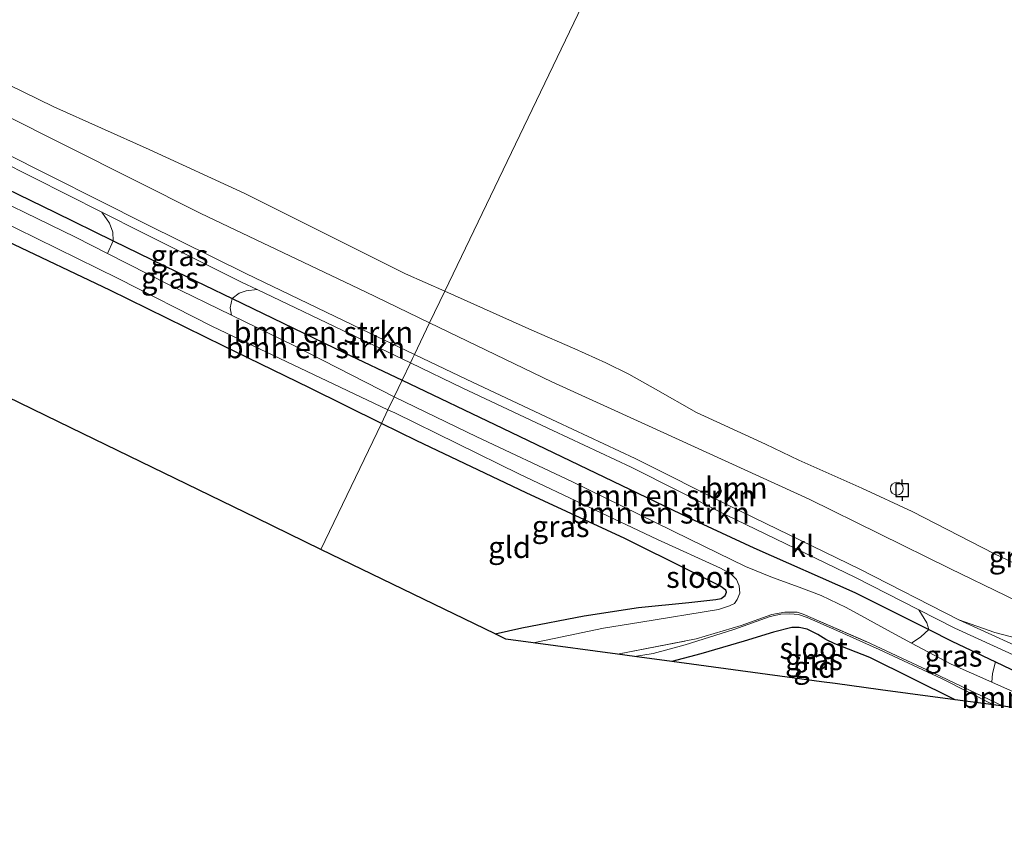
# Model space of a CAD drawing. Units: metres. Extents: x 229999 to 240002, y 581248 to 586195.
# Drawn here: x 232901 to 233016, y 584599 to 584693 of the extents above; entities that cross this region are included whole.
import ezdxf
from ezdxf.enums import TextEntityAlignment as Align

# ---------------------------------------------------------------- set-up
doc = ezdxf.new("R2010")
doc.units = ezdxf.units.M
doc.linetypes.add('IE-TERREINAFSCHEIDING', pattern=[10, 8, -2])
doc.layers.get('0').update_dxf_attribs({"lineweight": 25})
for name, color, linetype, lineweight in [('B-ME-GR-BOMENSTRUIKEN-GV-B6', 93, 'Continuous', 18), ('B-ME-GR-BOOM-GV-B6', 93, 'Continuous', 18), ('B-ME-GW-INSTEEKWATERGANG-L-B1', 10, 'Continuous', 25), ('B-ME-IE-GRASLAND-GV-B6', 93, 'Continuous', 18), ('B-ME-IE-GRONDWERKLIJN-GROND_INGERICHT-GV-B6', 253, 'Continuous', 18), ('B-ME-IE-HULPGEOMETRIE-L-B1', 53, 'Continuous', 18), ('B-ME-IE-INRICHTINGSELEMENT-S-B1', 253, 'Continuous', 18), ('B-ME-IE-TERREINAFSCHEIDING-RASTERHEKWERK-L-B1', 8, 'IE-TERREINAFSCHEIDING', 18), ('B-ME-KG-KADASTRAAL-OPNAMEDTMGRENS-L-B1', 10, 'Continuous', 25), ('B-ME-OB-WATERLIJN-L-B1', 133, 'OB-WATERLIJN', 18), ('B-ME-OG-WATER-GV-B6', 153, 'Continuous', 18), ('B-ME-VH-VERH_SOORT-KLINKERS-GV-B6', 8, 'IE-TERREINAFSCHEIDING-NATUURLIJK-HOUTWAL', 18), ('B-ME-VV-AFMEERCONSTRUCTIE-S-B1', 10, 'Continuous', 25)]:
    doc.layers.add(name, color=color, linetype=linetype, lineweight=lineweight)
doc.styles.add('NLCS-ISO', font='NLCS-ISO.TTF')
doc.linetypes.add('IE-TERREINAFSCHEIDING-NATUURLIJK-HOUTWAL', pattern='A,7,-1.5,[67,NLCS.SHX,S=0.75,R=45,X=0,Y=0],-1.5,7,-1.5,[70,NLCS.SHX,S=0.75,R=0,X=0,Y=0],-1.5', length=20)
doc.linetypes.add('OB-WATERLIJN', pattern='A,10,[32,NLCS.SHX,S=2,R=0,X=0,Y=0],-12', length=22)

# ---------------------------------------------------------------- blocks, each defined once
blk = doc.blocks.new('dtb')
blk.add_circle((0, 0), 0.75)
blk = doc.blocks.new('meerpaal')
for p, q in [((-0.75, 0), (-1.25, 0)), ((0.75, 0.75), (-0.75, 0.75)), ((-0.75, 0.75), (-0.75, -0.75)), ((0.75, -0.75), (0.75, 0.75)), ((0.75, 0), (1.25, 0)), ((-0.75, -0.75), (0.75, -0.75))]:
    blk.add_line(p, q)

msp = doc.modelspace()

# ---------------------------------------------------------------- linework, layer by layer
at = {"layer": 'B-ME-GR-BOMENSTRUIKEN-GV-B6'}
for points in [[(232946.4532, 584652.9618, 0.728), (232945.4851, 584650.9464, 0.535), (232938.7594, 584654.1534, 0.5571), (232925.616, 584660.49, 0.6301), (232926.4135, 584661.1315, 0.6684), (232927.253, 584661.3949, 0.6779), (232928.5301, 584661.5409, 0.7332), (232940.267, 584655.9324, 0.856), (232946.4532, 584652.9618, 0.728)], [(232945.4851, 584650.9464, 0.535), (232944.5463, 584648.9922, -0.5867), (232932.8981, 584654.9685, -0.5867), (232925.5281, 584658.5613, -0.5867), (232925.3639, 584659.3971, 0.2235), (232925.616, 584660.49, 0.6301), (232938.7594, 584654.1534, 0.5571), (232945.4851, 584650.9464, 0.535)], [(233005.9088, 584624.0954, 0.827), (233006.8221, 584622.567, 0.7728), (233007.0731, 584621.7854, 0.5817), (232998.407, 584626.1362, 0.5208), (232986.61, 584631.3549, 0.4409), (232979.0659, 584634.8467, 0.5062), (232957.216, 584645.3529, 0.4966), (232945.4851, 584650.9464, 0.535), (232946.4532, 584652.9618, 0.728), (232952.5983, 584650.011, 0.728), (232963.0963, 584645.0643, 0.7518), (232972.2617, 584640.7895, 0.7597), (232983.3389, 584635.2114, 0.8112), (232998.5054, 584627.8801, 0.8131), (233005.9088, 584624.0954, 0.827)], [(233007.0731, 584621.7854, 0.5817), (233006.1385, 584620.9517, -0.0942), (233005.0467, 584620.2085, -0.5867), (233002.6736, 584621.4732, -0.5867), (232999.892, 584622.9891, -0.5867), (232997.3888, 584624.3625, -0.5867), (232994.4611, 584625.7892, -0.5867), (232991.9114, 584626.7435, -0.5867), (232988.8094, 584627.8892, -0.5867), (232985.6292, 584629.1671, -0.5867), (232979.0769, 584632.3708, -0.5867), (232965.3473, 584639.0951, -0.5867), (232954.2109, 584644.3299, -0.5867), (232944.5463, 584648.9922, -0.5867), (232945.4851, 584650.9464, 0.535), (232957.216, 584645.3529, 0.4966), (232979.0659, 584634.8467, 0.5062), (232986.61, 584631.3549, 0.4409), (232998.407, 584626.1362, 0.5208), (233007.0731, 584621.7854, 0.5817)], [(233029.2473, 584611.0035, 0.7684), (233021.6405, 584612.0291, -0.5867), (233017.6562, 584614.1969, -0.5867), (233014.4196, 584615.6347, -0.5867), (233014.5238, 584616.6715, 0.0878), (233014.8712, 584618.0024, 0.6473), (233024.0569, 584613.6285, 0.7313), (233029.2473, 584611.0035, 0.7684)]]:
    msp.add_polyline3d(points, dxfattribs=at)
at = {"layer": 'B-ME-GR-BOOM-GV-B6'}
for points in [[(232868.6485, 584688.1129, 0.5546), (232884.96, 584680.2619, 0.5377), (232904.8651, 584670.5852, 0.6151), (232911.7079, 584667.2427, 0.6395), (232911.0553, 584665.7503, -0.5867), (232907.2892, 584667.657, -0.5867), (232893.9739, 584674.1274, -0.5867), (232880.2086, 584680.925, -0.5867), (232867.6954, 584686.896, -0.5847), (232853.5888, 584694.0631, -0.5877), (232825.8257, 584707.7124, -0.5877), (232797.8118, 584721.0182, -0.5877), (232769.8117, 584734.9468, -0.5877), (232750.5001, 584744.9877, -0.5877), (232749.4104, 584745.4505, -0.5877), (232748.8326, 584747.0098, 0.4195), (232750.2913, 584746.9113, 0.4263), (232752.3859, 584746.0135, 0.4331), (232769.5246, 584737.4538, 0.5149), (232791.2975, 584726.9003, 0.6479), (232815.1878, 584715.0046, 0.6343), (232839.53, 584703.0519, 0.6547), (232868.6485, 584688.1129, 0.5546)], [(232898.4046, 584682.2441, 0.4666), (232921.9597, 584670.4093, 0.5714), (232941.1952, 584661.2549, 0.6668), (232948.6982, 584657.6354, 0.6711), (232946.9295, 584653.9534, 0.728), (232940.7422, 584656.9244, 0.856), (232927.2007, 584663.3953, 0.8523), (232915.6468, 584669.1599, 0.8103), (232898.7743, 584677.6557, 0.732)], [(232898.2922, 584676.6669, 0.732), (232910.3943, 584670.5731, 0.7391), (232911.2641, 584669.312, 0.6841), (232911.6703, 584668.2655, 0.6427), (232911.7079, 584667.2427, 0.6395), (232904.8651, 584670.5852, 0.6151), (232884.96, 584680.2619, 0.5377)], [(233022.705, 584622.5402, 0.8215), (233022.2974, 584621.2779, 0.9946), (233021.9158, 584620.5434, 0.9983), (233021.248, 584620.1739, 0.9874), (233020.4378, 584620.1347, 0.9874), (233018.5232, 584620.4729, 0.962), (233014.793, 584621.4314, 0.922), (233010.5896, 584622.9379, 0.8349), (232998.9952, 584628.8651, 0.8131), (232983.8256, 584636.1979, 0.8112), (232972.7417, 584641.7795, 0.7597), (232963.5632, 584646.0603, 0.7518), (232953.0708, 584651.0044, 0.728), (232946.9295, 584653.9534, 0.728), (232948.6982, 584657.6354, 0.6711), (232963.0056, 584650.7335, 0.6792), (232973.8546, 584645.8044, 0.6176), (232993.0822, 584637.0271, 0.5744), (233009.526, 584628.9196, 0.7592), (233022.705, 584622.5402, 0.8215)]]:
    msp.add_polyline3d(points, dxfattribs=at)
at = {"layer": 'B-ME-GW-INSTEEKWATERGANG-L-B1'}
for points in [[(232868.6485, 584688.1129, 0.5546), (232884.96, 584680.2619, 0.5377), (232904.8651, 584670.5852, 0.6151), (232911.7079, 584667.2427, 0.6395), (232919.1593, 584663.6029, 0.666), (232925.616, 584660.49, 0.6301), (232938.7594, 584654.1534, 0.5571), (232945.4851, 584650.9464, 0.535)], [(232943.0574, 584645.8926, 0.4126), (232934.6396, 584650.0532, 0.424), (232924.6527, 584654.9208, 0.424), (232911.2973, 584661.456, 0.482), (232899.3652, 584667.1641, 0.5062), (232885.9052, 584673.7266, 0.4119), (232872.4184, 584680.3922, 0.4336), (232866.115, 584683.3178, 0.453)], [(232945.4851, 584650.9464, 0.535), (232957.216, 584645.3529, 0.4966), (232979.0659, 584634.8467, 0.5062), (232986.61, 584631.3549, 0.4409), (232998.407, 584626.1362, 0.5208), (233007.0731, 584621.7854, 0.5817), (233009.77, 584620.4315, 0.6006), (233014.8712, 584618.0024, 0.6473), (233024.0569, 584613.6285, 0.7313), (233029.2473, 584611.0035, 0.7684)], [(232956.349, 584621.2764, 0.3252), (232959.4916, 584621.9969, 0.3441), (232966.78, 584623.3918, 0.3175), (232973.1306, 584624.3642, 0.211), (232979.0026, 584624.9725, 0.1045), (232982.1494, 584625.3172, 0.0416), (232982.7803, 584625.4238, 0.0658), (232983.2657, 584625.7795, 0.0706), (232983.3957, 584626.151, 0.0731), (232983.3279, 584626.4065, 0.0731), (232982.645, 584626.9107, 0.0852), (232979.1295, 584628.652, 0.3804), (232971.5233, 584632.4233, 0.4482), (232960.006, 584637.7732, 0.3707), (232947.2069, 584643.8417, 0.407), (232943.0574, 584645.8926, 0.4126)], [(233010.1341, 584613.5805, 0.3042), (233000.1895, 584618.5343, 0.1118), (232996.0615, 584620.1284, -0.0479), (232995.0345, 584620.6379, -0.0915), (232994.081, 584621.2253, -0.0116), (232992.8242, 584621.8257, 0.0706), (232991.9139, 584622.0356, 0.1626), (232991.062, 584622.0157, 0.2086), (232988.892, 584621.4781, 0.3393), (232985.4706, 584620.4397, 0.4796), (232980.4176, 584618.9547, 0.3973), (232977.0373, 584618.0429, 0.2555)]]:
    msp.add_polyline3d(points, dxfattribs=at)
at = {"layer": 'B-ME-IE-GRASLAND-GV-B6'}
for points in [[(232892.2737, 584688.9775, -0.935), (232904.7517, 584682.9029, -0.935), (232915.8913, 584677.899, -0.935), (232927.0911, 584672.7641, -0.935), (232945.8858, 584663.3827, -0.935), (232950.4762, 584661.3368, -1.007), (232948.6982, 584657.6354, 0.6711), (232941.1952, 584661.2549, 0.6668), (232921.9597, 584670.4093, 0.5714), (232898.4046, 584682.2441, 0.4666)], [(232893.2471, 584672.1702, -0.5847), (232912.2771, 584662.8156, -0.5847), (232923.2986, 584657.2022, -0.5847), (232943.8248, 584647.4901, -0.5847), (232943.0574, 584645.8926, 0.4126), (232934.6396, 584650.0532, 0.424), (232924.6527, 584654.9208, 0.424), (232911.2973, 584661.456, 0.482), (232899.3652, 584667.1641, 0.5062)], [(232928.5301, 584661.5409, 0.7332), (232927.253, 584661.3949, 0.6779), (232926.4135, 584661.1315, 0.6684), (232925.616, 584660.49, 0.6301), (232919.1593, 584663.6029, 0.666), (232911.7079, 584667.2427, 0.6395), (232911.6703, 584668.2655, 0.6427), (232911.2641, 584669.312, 0.6841), (232910.3943, 584670.5731, 0.7391), (232915.1539, 584668.1765, 0.7419), (232926.718, 584662.4068, 0.8491), (232928.5301, 584661.5409, 0.7332)], [(232925.616, 584660.49, 0.6301), (232925.3639, 584659.3971, 0.2235), (232925.5281, 584658.5613, -0.5867), (232918.1714, 584662.1476, -0.5867), (232911.0553, 584665.7503, -0.5867), (232911.7079, 584667.2427, 0.6395), (232919.1593, 584663.6029, 0.666), (232925.616, 584660.49, 0.6301)], [(233022.705, 584622.5402, 0.8215), (233009.526, 584628.9196, 0.7592), (232993.0822, 584637.0271, 0.5744), (232973.8546, 584645.8044, 0.6176), (232963.0056, 584650.7335, 0.6792), (232948.6982, 584657.6354, 0.6711), (232950.4762, 584661.3368, -1.007), (232960.6599, 584656.7981, -1.007), (232965.6806, 584654.6272, -1.007), (232969.288, 584652.962, -1.007), (232971.9809, 584651.6371, -1.007), (232975.1114, 584649.8846, -1.007), (232979.8875, 584647.1487, -1.007), (232987.9537, 584643.4466, -1.007), (232991.8857, 584641.6062, -1.007), (232999.2322, 584638.3115, -1.007), (233005.1046, 584635.5871, -1.007), (233014.7474, 584630.6489, -1.007), (233019.4858, 584628.379, -1.007)], [(232960.8206, 584620.2294, -0.5847), (232957.6141, 584620.6617, -0.1072), (232956.349, 584621.2764, 0.3252), (232959.4916, 584621.9969, 0.3441), (232966.78, 584623.3918, 0.3175), (232973.1306, 584624.3642, 0.211), (232979.0026, 584624.9725, 0.1045), (232982.1494, 584625.3172, 0.0416), (232982.7803, 584625.4238, 0.0658), (232983.2657, 584625.7795, 0.0706), (232983.3957, 584626.151, 0.0731), (232983.3279, 584626.4065, 0.0731), (232982.645, 584626.9107, 0.0852), (232979.1295, 584628.652, 0.3804), (232971.5233, 584632.4233, 0.4482), (232960.006, 584637.7732, 0.3707), (232947.2069, 584643.8417, 0.407), (232943.0574, 584645.8926, 0.4126), (232943.8248, 584647.4901, -0.5847), (232944.6223, 584647.1128, -0.5847), (232959.2035, 584639.9489, -0.5847), (232975.3253, 584632.3262, -0.5847), (232982.6949, 584628.9563, -0.5847), (232983.9398, 584628.2553, -0.5847), (232984.5974, 584627.6615, -0.5847), (232984.9054, 584626.9161, -0.5847), (232984.9814, 584626.0473, -0.5847), (232984.6596, 584625.2894, -0.5847), (232984.3339, 584624.8518, -0.5847), (232983.7743, 584624.5491, -0.5847), (232982.469, 584624.1349, -0.5847), (232973.379, 584622.641, -0.5847), (232969.0196, 584621.9365, -0.5847), (232963.2651, 584620.7374, -0.5847), (232960.8206, 584620.2294, -0.5847)], [(233014.6153, 584612.9763, -0.5847), (233010.1341, 584613.5805, 0.3042), (233000.1895, 584618.5343, 0.1118), (232996.0615, 584620.1284, -0.0479), (232995.0345, 584620.6379, -0.0915), (232994.081, 584621.2253, -0.0116), (232992.8242, 584621.8257, 0.0706), (232991.9139, 584622.0356, 0.1626), (232991.062, 584622.0157, 0.2086), (232988.892, 584621.4781, 0.3393), (232985.4706, 584620.4397, 0.4796), (232980.4176, 584618.9547, 0.3973), (232977.0373, 584618.0429, 0.2555), (232972.657, 584618.6335, -0.5847), (232974.8383, 584619.004, -0.5847), (232978.5608, 584620.0091, -0.5847), (232984.27, 584621.8052, -0.5847), (232988.5317, 584623.3319, -0.5847), (232989.7619, 584623.5846, -0.5847), (232990.8349, 584623.6398, -0.5847), (232991.8411, 584623.5516, -0.5847), (232992.8526, 584623.2122, -0.5847), (232996.2966, 584621.685, -0.5847), (233001.2778, 584619.4474, -0.5847), (233008.6452, 584616.0261, -0.5847), (233014.6153, 584612.9763, -0.5847)], [(233035.4463, 584610.1677, 0.9466), (233029.2473, 584611.0035, 0.7684), (233024.0569, 584613.6285, 0.7313), (233014.8712, 584618.0024, 0.6473), (233009.77, 584620.4315, 0.6006), (233007.0731, 584621.7854, 0.5817), (233006.8221, 584622.567, 0.7728), (233005.9088, 584624.0954, 0.827), (233010.1112, 584621.947, 0.8349), (233020.0771, 584617.4135, 0.9933), (233029.0333, 584613.3364, 0.9597), (233035.4463, 584610.1677, 0.9466)], [(233077.7661, 584594.1483, 0.8525), (233052.278, 584607.8983, 0.7975), (233038.3856, 584609.7714, 0.943), (233029.4556, 584614.2616, 0.9597), (233020.5327, 584618.4147, 0.9933), (233010.5896, 584622.9379, 0.8349), (233014.793, 584621.4314, 0.922), (233018.5232, 584620.4729, 0.962), (233020.4378, 584620.1347, 0.9874), (233021.248, 584620.1739, 0.9874), (233021.9158, 584620.5434, 0.9983), (233022.2974, 584621.2779, 0.9946), (233022.705, 584622.5402, 0.8215)], [(233014.8712, 584618.0024, 0.6473), (233014.5238, 584616.6715, 0.0878), (233014.4196, 584615.6347, -0.5867), (233009.6709, 584617.744, -0.5867), (233005.0467, 584620.2085, -0.5867), (233006.1385, 584620.9517, -0.0942), (233007.0731, 584621.7854, 0.5817), (233009.77, 584620.4315, 0.6006), (233014.8712, 584618.0024, 0.6473)]]:
    msp.add_polyline3d(points, dxfattribs=at)
at = {"layer": 'B-ME-IE-GRONDWERKLIJN-GROND_INGERICHT-GV-B6'}
for points in [[(232899.3652, 584667.1641, 0.5062), (232911.2973, 584661.456, 0.482), (232924.6527, 584654.9208, 0.424), (232934.6396, 584650.0532, 0.424), (232943.0574, 584645.8926, 0.4126), (232935.9852, 584631.1699, 0.4542), (232928.4896, 584634.8116, 0.5016), (232906.7329, 584645.3819, 0.5014), (232884.3651, 584656.2491, 0.5287)], [(232956.349, 584621.2764, 0.3252), (232935.9852, 584631.1699, 0.4542), (232943.0574, 584645.8926, 0.4126), (232947.2069, 584643.8417, 0.407), (232960.006, 584637.7732, 0.3707), (232971.5233, 584632.4233, 0.4482), (232979.1295, 584628.652, 0.3804), (232982.645, 584626.9107, 0.0852), (232983.3279, 584626.4065, 0.0731), (232983.3957, 584626.151, 0.0731), (232983.2657, 584625.7795, 0.0706), (232982.7803, 584625.4238, 0.0658), (232982.1494, 584625.3172, 0.0416), (232979.0026, 584624.9725, 0.1045), (232973.1306, 584624.3642, 0.211), (232966.78, 584623.3918, 0.3175), (232959.4916, 584621.9969, 0.3441), (232956.349, 584621.2764, 0.3252)], [(233010.1341, 584613.5805, 0.3042), (233004.6289, 584614.3228, 0.1868), (233001.4054, 584614.7574, -0.0455), (232996.1245, 584615.4694, -0.0517), (232994.5244, 584615.6851, 0.1481), (232977.0373, 584618.0429, 0.2555), (232980.4176, 584618.9547, 0.3973), (232985.4706, 584620.4397, 0.4796), (232988.892, 584621.4781, 0.3393), (232991.062, 584622.0157, 0.2086), (232991.9139, 584622.0356, 0.1626), (232992.8242, 584621.8257, 0.0706), (232994.081, 584621.2253, -0.0116), (232995.0345, 584620.6379, -0.0915), (232996.0615, 584620.1284, -0.0479), (233000.1895, 584618.5343, 0.1118), (233010.1341, 584613.5805, 0.3042)]]:
    msp.add_polyline3d(points, dxfattribs=at)
at = {"layer": 'B-ME-IE-HULPGEOMETRIE-L-B1'}
msp.add_polyline3d([(232976.7363, 584716.0041, -1.007), (232950.4762, 584661.3368, -1.007), (232948.6982, 584657.6354, 0.6711), (232946.9295, 584653.9534, 0.728), (232946.7001, 584653.4759, 0.7952), (232946.4532, 584652.9618, 0.728), (232945.4851, 584650.9464, 0.535), (232944.5463, 584648.9922, -0.5867), (232943.8248, 584647.4901, -0.5847), (232943.0574, 584645.8926, 0.4126), (232935.9852, 584631.1699, 0.4542)], dxfattribs=at)
at = {"layer": 'B-ME-IE-TERREINAFSCHEIDING-RASTERHEKWERK-L-B1'}
msp.add_polyline3d([(232970.6755, 584618.9007, -0.587), (232979.8656, 584620.709, -0.587), (232985.1118, 584622.2816, -0.587), (232988.7125, 584623.5345, -0.587), (232990.2512, 584623.8069, -0.587), (232991.6672, 584623.8152, -0.587), (232992.3716, 584623.5967, -0.587), (232999.7326, 584620.3983, -0.587), (233006.8185, 584617.1036, -0.587), (233015.7528, 584612.823, -0.587)], dxfattribs=at)
at = {"layer": 'B-ME-KG-KADASTRAAL-OPNAMEDTMGRENS-L-B1'}
for points in [[(232935.9852, 584631.1699, 0.4542), (232928.4896, 584634.8116, 0.5016), (232906.7329, 584645.3819, 0.5014), (232884.3651, 584656.2491, 0.5287)], [(233077.7661, 584594.1483, 0.8525), (233052.278, 584607.8983, 0.7975), (233038.3856, 584609.7714, 0.943), (233036.6143, 584610.0102, 0.95), (233035.4463, 584610.1677, 0.9466), (233029.2473, 584611.0035, 0.7684), (233021.6405, 584612.0291, -0.5867), (233015.7528, 584612.823, -0.587), (233014.6153, 584612.9763, -0.5847), (233010.1341, 584613.5805, 0.3042), (233004.6289, 584614.3228, 0.1868), (233001.4054, 584614.7574, -0.0455), (232996.1245, 584615.4694, -0.0517), (232994.5244, 584615.6851, 0.1481), (232977.0373, 584618.0429, 0.2555), (232972.657, 584618.6335, -0.5847), (232970.6755, 584618.9007, -0.587), (232960.8206, 584620.2294, -0.5847), (232957.6141, 584620.6617, -0.1072), (232956.349, 584621.2764, 0.3252), (232935.9852, 584631.1699, 0.4542)]]:
    msp.add_polyline3d(points, dxfattribs=at)
at = {"layer": 'B-ME-OB-WATERLIJN-L-B1'}
for points in [[(232950.4762, 584661.3368, -1.007), (232945.8858, 584663.3827, -0.935), (232927.0911, 584672.7641, -0.935), (232915.8913, 584677.899, -0.935), (232904.7517, 584682.9029, -0.935), (232892.2737, 584688.9775, -0.935), (232880.7036, 584694.6845, -0.935), (232872.4012, 584698.4782, -0.935)], [(233019.4858, 584628.379, -1.007), (233014.7474, 584630.6489, -1.007), (233005.1046, 584635.5871, -1.007), (232999.2322, 584638.3115, -1.007), (232991.8857, 584641.6062, -1.007), (232987.9537, 584643.4466, -1.007), (232979.8875, 584647.1487, -1.007), (232975.1114, 584649.8846, -1.007), (232971.9809, 584651.6371, -1.007), (232969.288, 584652.962, -1.007), (232965.6806, 584654.6272, -1.007), (232960.6599, 584656.7981, -1.007), (232950.4762, 584661.3368, -1.007)]]:
    msp.add_polyline3d(points, dxfattribs=at)
at = {"layer": 'B-ME-OG-WATER-GV-B6'}
for points in [[(232889.1704, 584758.851, -0.935), (232905.5618, 584750.9847, -0.935), (232915.2473, 584746.2804, -0.935), (232919.7969, 584743.6988, -0.935), (232932.6982, 584737.3467, -1.007), (232944.8703, 584731.346, -1.007), (232957.7095, 584725.1928, -1.007), (232966.9102, 584720.7519, -1.007), (232976.7363, 584716.0041, -1.007), (232950.4762, 584661.3368, -1.007), (232945.8858, 584663.3827, -0.935), (232927.0911, 584672.7641, -0.935), (232915.8913, 584677.899, -0.935), (232904.7517, 584682.9029, -0.935), (232892.2737, 584688.9775, -0.935)], [(233019.4858, 584628.379, -1.007), (233014.7474, 584630.6489, -1.007), (233005.1046, 584635.5871, -1.007), (232999.2322, 584638.3115, -1.007), (232991.8857, 584641.6062, -1.007), (232987.9537, 584643.4466, -1.007), (232979.8875, 584647.1487, -1.007), (232975.1114, 584649.8846, -1.007), (232971.9809, 584651.6371, -1.007), (232969.288, 584652.962, -1.007), (232965.6806, 584654.6272, -1.007), (232960.6599, 584656.7981, -1.007), (232950.4762, 584661.3368, -1.007), (232976.7363, 584716.0041, -1.007), (232982.0036, 584713.459, -1.007), (232996.0803, 584706.649, -1.007), (233004.3154, 584702.8148, -1.007), (233017.1224, 584696.4424, -1.007)], [(232893.9739, 584674.1274, -0.5867), (232907.2892, 584667.657, -0.5867), (232911.0553, 584665.7503, -0.5867), (232918.1714, 584662.1476, -0.5867), (232925.5281, 584658.5613, -0.5867), (232932.8981, 584654.9685, -0.5867), (232944.5463, 584648.9922, -0.5867), (232943.8248, 584647.4901, -0.5847), (232923.2986, 584657.2022, -0.5847), (232912.2771, 584662.8156, -0.5847), (232893.2471, 584672.1702, -0.5847)], [(233021.6405, 584612.0291, -0.5867), (233015.7528, 584612.823, -0.587), (233006.8185, 584617.1036, -0.587), (232999.7326, 584620.3983, -0.587), (232992.3716, 584623.5967, -0.587), (232991.6672, 584623.8152, -0.587), (232990.2512, 584623.8069, -0.587), (232988.7125, 584623.5345, -0.587), (232985.1118, 584622.2816, -0.587), (232979.8656, 584620.709, -0.587), (232970.6755, 584618.9007, -0.587), (232960.8206, 584620.2294, -0.5847), (232963.2651, 584620.7374, -0.5847), (232969.0196, 584621.9365, -0.5847), (232973.379, 584622.641, -0.5847), (232982.469, 584624.1349, -0.5847), (232983.7743, 584624.5491, -0.5847), (232984.3339, 584624.8518, -0.5847), (232984.6596, 584625.2894, -0.5847), (232984.9814, 584626.0473, -0.5847), (232984.9054, 584626.9161, -0.5847), (232984.5974, 584627.6615, -0.5847), (232983.9398, 584628.2553, -0.5847), (232982.6949, 584628.9563, -0.5847), (232975.3253, 584632.3262, -0.5847), (232959.2035, 584639.9489, -0.5847), (232944.6223, 584647.1128, -0.5847), (232943.8248, 584647.4901, -0.5847), (232944.5463, 584648.9922, -0.5867), (232954.2109, 584644.3299, -0.5867), (232965.3473, 584639.0951, -0.5867), (232979.0769, 584632.3708, -0.5867), (232985.6292, 584629.1671, -0.5867), (232988.8094, 584627.8892, -0.5867), (232991.9114, 584626.7435, -0.5867), (232994.4611, 584625.7892, -0.5867), (232997.3888, 584624.3625, -0.5867), (232999.892, 584622.9891, -0.5867), (233002.6736, 584621.4732, -0.5867), (233005.0467, 584620.2085, -0.5867)], [(233015.7528, 584612.823, -0.587), (233014.6153, 584612.9763, -0.5847), (233008.6452, 584616.0261, -0.5847), (233001.2778, 584619.4474, -0.5847), (232996.2966, 584621.685, -0.5847), (232992.8526, 584623.2122, -0.5847), (232991.8411, 584623.5516, -0.5847), (232990.8349, 584623.6398, -0.5847), (232989.7619, 584623.5846, -0.5847), (232988.5317, 584623.3319, -0.5847), (232984.27, 584621.8052, -0.5847), (232978.5608, 584620.0091, -0.5847), (232974.8383, 584619.004, -0.5847), (232972.657, 584618.6335, -0.5847), (232970.6755, 584618.9007, -0.587), (232979.8656, 584620.709, -0.587), (232985.1118, 584622.2816, -0.587), (232988.7125, 584623.5345, -0.587), (232990.2512, 584623.8069, -0.587), (232991.6672, 584623.8152, -0.587), (232992.3716, 584623.5967, -0.587), (232999.7326, 584620.3983, -0.587), (233006.8185, 584617.1036, -0.587), (233015.7528, 584612.823, -0.587)], [(233005.0467, 584620.2085, -0.5867), (233009.6709, 584617.744, -0.5867), (233014.4196, 584615.6347, -0.5867), (233017.6562, 584614.1969, -0.5867)]]:
    msp.add_polyline3d(points, dxfattribs=at)
at = {"layer": 'B-ME-VH-VERH_SOORT-KLINKERS-GV-B6'}
for points in [[(232898.7743, 584677.6557, 0.732), (232915.6468, 584669.1599, 0.8103), (232927.2007, 584663.3953, 0.8523), (232940.7422, 584656.9244, 0.856), (232946.9295, 584653.9534, 0.728), (232946.7001, 584653.4759, 0.7952), (232946.4532, 584652.9618, 0.728), (232940.267, 584655.9324, 0.856), (232928.5301, 584661.5409, 0.7332), (232926.718, 584662.4068, 0.8491), (232915.1539, 584668.1765, 0.7419), (232910.3943, 584670.5731, 0.7391), (232898.2922, 584676.6669, 0.732)], [(233010.5896, 584622.9379, 0.8349), (233020.5327, 584618.4147, 0.9933), (233029.4556, 584614.2616, 0.9597), (233038.3856, 584609.7714, 0.943), (233036.6143, 584610.0102, 0.95), (233035.4463, 584610.1677, 0.9466), (233029.0333, 584613.3364, 0.9597), (233020.0771, 584617.4135, 0.9933), (233010.1112, 584621.947, 0.8349), (233005.9088, 584624.0954, 0.827), (232998.5054, 584627.8801, 0.8131), (232983.3389, 584635.2114, 0.8112), (232972.2617, 584640.7895, 0.7597), (232963.0963, 584645.0643, 0.7518), (232952.5983, 584650.011, 0.728), (232946.4532, 584652.9618, 0.728), (232946.7001, 584653.4759, 0.7952), (232946.9295, 584653.9534, 0.728), (232953.0708, 584651.0044, 0.728), (232963.5632, 584646.0603, 0.7518), (232972.7417, 584641.7795, 0.7597), (232983.8256, 584636.1979, 0.8112), (232998.9952, 584628.8651, 0.8131), (233010.5896, 584622.9379, 0.8349)]]:
    msp.add_polyline3d(points, dxfattribs=at)

# ---------------------------------------------------------------- block references
at = {"layer": 'B-ME-IE-INRICHTINGSELEMENT-S-B1', "rotation": 90}
msp.add_blockref('dtb', (233003.3286, 584638.256, -0.1349), dxfattribs=at)
at = {"layer": 'B-ME-VV-AFMEERCONSTRUCTIE-S-B1', "rotation": 90}
msp.add_blockref('meerpaal', (233003.9438, 584638.0856, 1.7163), dxfattribs=at)

# ---------------------------------------------------------------- texts
at = {"layer": 'B-ME-GR-BOMENSTRUIKEN-GV-B6', "ltscale": 0.2, "style": 'NLCS-ISO'}
for p in [(232936.27991, 584656.55045), (232935.34181, 584654.75956), (232976.33684, 584637.44288), (232975.63474, 584635.43511), (233021.3566, 584613.8731)]:
    msp.add_text('bmn en strkn', height=2.5, dxfattribs=at).set_placement(p, align=Align.MIDDLE_CENTER)
at = {"layer": 'B-ME-GR-BOOM-GV-B6', "ltscale": 0.2, "style": 'NLCS-ISO'}
msp.add_text('bmn', height=2.5, dxfattribs=at).set_placement((232984.55302, 584638.3616), align=Align.MIDDLE_CENTER)
at = {"layer": 'B-ME-IE-GRASLAND-GV-B6', "ltscale": 0.2, "style": 'NLCS-ISO'}
for p in [(232919.4622, 584665.53155), (232918.33565, 584662.902), (232964.0194, 584633.85975), (233017.46405, 584630.3056), (232993.63615, 584618.30805), (233009.95895, 584618.71005)]:
    msp.add_text('gras', height=2.5, dxfattribs=at).set_placement(p, align=Align.MIDDLE_CENTER)
at = {"layer": 'B-ME-IE-GRONDWERKLIJN-GROND_INGERICHT-GV-B6', "ltscale": 0.2, "style": 'NLCS-ISO'}
for p in [(232958.048, 584631.4134), (232993.72922, 584617.40392)]:
    msp.add_text('gld', height=2.5, dxfattribs=at).set_placement(p, align=Align.MIDDLE_CENTER)
at = {"layer": 'B-ME-OG-WATER-GV-B6', "ltscale": 0.2, "style": 'NLCS-ISO'}
for p in [(232980.34114, 584627.91729), (232993.59834, 584619.60695)]:
    msp.add_text('sloot', height=2.5, dxfattribs=at).set_placement(p, align=Align.MIDDLE_CENTER)
at = {"layer": 'B-ME-VH-VERH_SOORT-KLINKERS-GV-B6', "ltscale": 0.2, "style": 'NLCS-ISO'}
msp.add_text('kl', height=2.5, dxfattribs=at).set_placement((232992.23452, 584631.52882), align=Align.MIDDLE_CENTER)

doc.saveas('drawing.dxf')
